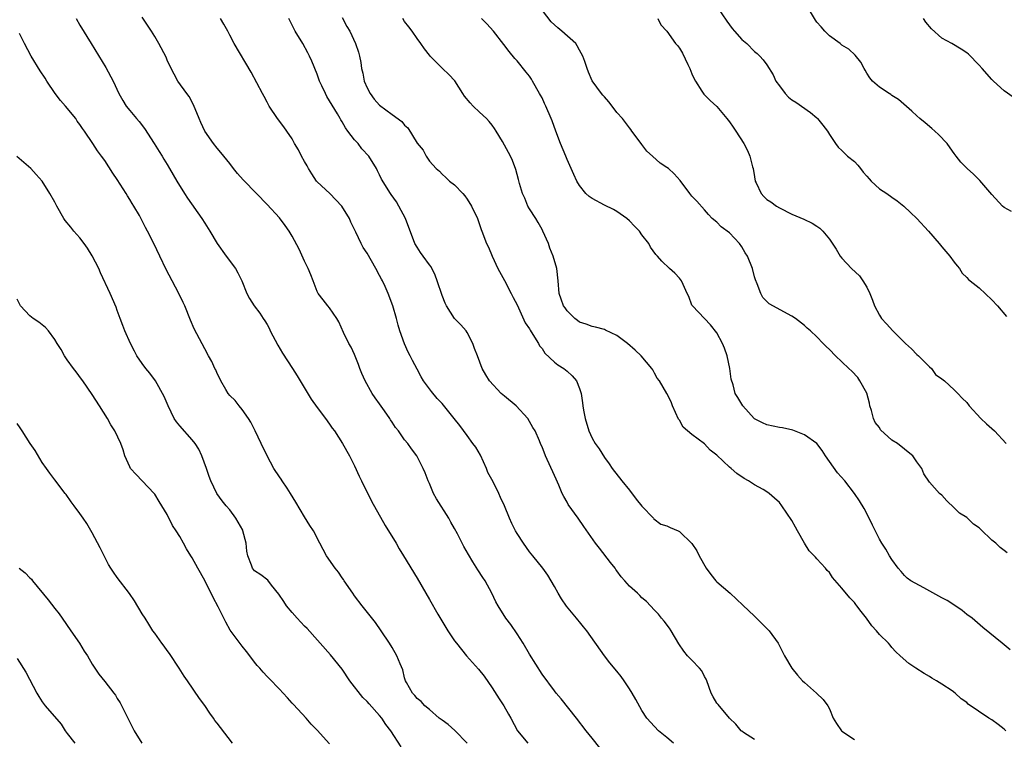
# Model space of a CAD drawing. Units: inches. Extents: x 2550000 to 2553000, y 1545000 to 1548000.
# Drawn here: x 2550383 to 2550541, y 1547234 to 1547349 of the extents above; entities that cross this region are included whole.
import ezdxf

# ---------------------------------------------------------------- set-up
doc = ezdxf.new("R2010")
doc.units = ezdxf.units.IN
doc.header["$MEASUREMENT"] = 0
doc.layers.add('LD25501545_2ft', color=253, linetype='Continuous')

msp = doc.modelspace()

# ---------------------------------------------------------------- linework, layer by layer
at = {"layer": 'LD25501545_2ft'}
for points, elevation in [([(2550541.46, 1547263.46), (2550541, 1547263.85), (2550540.32, 1547264.32), (2550539.62, 1547265), (2550539, 1547265.53), (2550537.22, 1547267.22), (2550537, 1547267.46), (2550536.09, 1547268.09), (2550535, 1547269.11), (2550533.83, 1547269.83), (2550533, 1547270.7), (2550531.79, 1547271.79), (2550531, 1547272.69), (2550530.63, 1547273), (2550529, 1547274.8), (2550528.12, 1547276.12), (2550527.8, 1547277), (2550527, 1547278.06), (2550526.34, 1547279), (2550525.61, 1547279.61), (2550525, 1547280.09), (2550523.88, 1547281), (2550523, 1547281.54), (2550521.18, 1547283.18), (2550521, 1547283.53), (2550520.35, 1547284.35), (2550520.08, 1547285), (2550519.73, 1547286.27), (2550519.49, 1547287), (2550519.44, 1547287.44), (2550519, 1547289.04), (2550517.9, 1547291), (2550517.54, 1547291.54), (2550516.58, 1547292.58), (2550516.11, 1547293), (2550515, 1547294.03), (2550514, 1547295), (2550513, 1547296.04), (2550512.49, 1547296.49), (2550511.98, 1547297), (2550511, 1547298.04), (2550509.97, 1547299), (2550509.45, 1547299.45), (2550509, 1547299.9), (2550507.6, 1547301), (2550507, 1547301.37), (2550503.36, 1547303.36), (2550503, 1547303.7), (2550502.36, 1547304.36), (2550502.01, 1547305), (2550501.45, 1547306.55), (2550501.16, 1547307.16), (2550501, 1547307.68), (2550500.67, 1547309), (2550499.87, 1547311), (2550499.53, 1547311.53), (2550499, 1547312.45), (2550498.61, 1547313), (2550497, 1547314.7), (2550495.66, 1547315.66), (2550495, 1547316.43), (2550494.26, 1547317), (2550493.65, 1547317.65), (2550493, 1547318.37), (2550491.79, 1547319.79), (2550491, 1547320.56), (2550490.82, 1547320.82), (2550490.66, 1547321), (2550489.09, 1547323.09), (2550488.14, 1547324.14), (2550487.25, 1547325), (2550487, 1547325.18), (2550485.89, 1547325.89), (2550484.66, 1547327), (2550483.8, 1547327.8), (2550483, 1547328.86), (2550482.87, 1547329), (2550481.37, 1547331), (2550481.23, 1547331.23), (2550481, 1547331.51), (2550479.87, 1547333), (2550479, 1547333.99), (2550478.22, 1547335), (2550477.71, 1547335.71), (2550477, 1547336.47), (2550476.76, 1547336.76), (2550476.54, 1547337), (2550475.02, 1547339.02), (2550474.44, 1547340.44), (2550474.23, 1547341), (2550473.87, 1547342.13), (2550473.55, 1547343), (2550473, 1547343.93), (2550472.63, 1547344.63), (2550472.39, 1547345), (2550470.19, 1547347), (2550469.51, 1547347.51), (2550468.48, 1547348.48), (2550466.56, 1547351)], 7712), ([(2550494.19, 1547352.19), (2550496.58, 1547348.58), (2550497.45, 1547347.45), (2550497.82, 1547347), (2550499, 1547345.65), (2550499.79, 1547345), (2550501, 1547343.73), (2550501.43, 1547343.43), (2550501.87, 1547343), (2550502.41, 1547342.41), (2550503, 1547341.62), (2550504, 1547340), (2550504.45, 1547339), (2550505, 1547338.22), (2550505.91, 1547337), (2550506.45, 1547336.45), (2550507, 1547335.99), (2550507.62, 1547335.62), (2550509.98, 1547333.98), (2550511, 1547333.11), (2550511.11, 1547333), (2550511.93, 1547331.93), (2550512.69, 1547331), (2550513, 1547330.45), (2550513.97, 1547329), (2550514.42, 1547328.42), (2550515, 1547327.88), (2550515.92, 1547327), (2550517, 1547326.13), (2550517.56, 1547325.56), (2550517.96, 1547325), (2550518.43, 1547324.43), (2550519, 1547323.78), (2550519.35, 1547323.35), (2550519.69, 1547323), (2550521, 1547321.78), (2550522.2, 1547321), (2550523, 1547320.41), (2550523.85, 1547319.85), (2550524.91, 1547319), (2550525.98, 1547317.98), (2550527.02, 1547317), (2550528.88, 1547315), (2550530.57, 1547313), (2550531, 1547312.47), (2550532.28, 1547311), (2550533, 1547310), (2550533.43, 1547309.43), (2550533.82, 1547309), (2550534.27, 1547308.27), (2550535, 1547307.55), (2550535.25, 1547307.25), (2550535.56, 1547307), (2550537, 1547305.88), (2550539, 1547303.98), (2550539.9, 1547303), (2550541.34, 1547301.34)], 7716), ([(2550542.14, 1547318.14), (2550541, 1547318.76), (2550540.71, 1547319), (2550539, 1547320.85), (2550537.1, 1547323.1), (2550536.09, 1547324.08), (2550535.07, 1547325), (2550534.04, 1547326.04), (2550533.32, 1547327), (2550533, 1547327.39), (2550532.32, 1547328.32), (2550531.86, 1547329), (2550530.47, 1547330.47), (2550529.89, 1547331), (2550529.41, 1547331.41), (2550528.31, 1547332.31), (2550527.48, 1547333), (2550527, 1547333.42), (2550526.19, 1547334.19), (2550524.07, 1547336.07), (2550523, 1547336.71), (2550522.84, 1547336.84), (2550522.56, 1547337), (2550521, 1547338.03), (2550519.88, 1547339), (2550519.5, 1547339.5), (2550519, 1547340.29), (2550518.74, 1547340.74), (2550518.57, 1547341), (2550518.06, 1547342.06), (2550517.15, 1547343.15), (2550516.09, 1547344.09), (2550515, 1547344.76), (2550514.71, 1547345), (2550513, 1547346.25), (2550512.27, 1547347), (2550511.67, 1547347.67), (2550511, 1547348.46), (2550510.78, 1547348.78), (2550509, 1547351.69)], 7718), ([(2550476.28, 1547232.28), (2550475, 1547233.79), (2550474.05, 1547235), (2550472.53, 1547237), (2550470.08, 1547240.08), (2550469.28, 1547241), (2550469, 1547241.36), (2550467, 1547244.03), (2550465, 1547247.25), (2550463.96, 1547249), (2550463, 1547250.53), (2550462, 1547252), (2550461.23, 1547253), (2550459.97, 1547255), (2550459.63, 1547255.63), (2550458.99, 1547257), (2550457.88, 1547259), (2550457.52, 1547259.52), (2550456.74, 1547260.74), (2550455.94, 1547262.06), (2550455.21, 1547263.21), (2550454.5, 1547264.5), (2550453.45, 1547266.54), (2550453, 1547267.39), (2550452.4, 1547268.4), (2550452.06, 1547269), (2550450.1, 1547272.1), (2550449.63, 1547273), (2550449, 1547274.55), (2550448.8, 1547275), (2550448.29, 1547276.29), (2550447.99, 1547277), (2550446.97, 1547279), (2550446.13, 1547280.13), (2550445.54, 1547281), (2550445, 1547281.59), (2550444.01, 1547283), (2550443.56, 1547283.56), (2550443, 1547284.42), (2550442.76, 1547284.76), (2550442.62, 1547285), (2550441.81, 1547286.19), (2550441, 1547287.34), (2550440.28, 1547288.28), (2550439.83, 1547289), (2550438.68, 1547291), (2550438.17, 1547292.17), (2550437.83, 1547293), (2550437.64, 1547293.64), (2550437, 1547295.24), (2550436.43, 1547296.43), (2550436.1, 1547297), (2550435.24, 1547298.76), (2550434.46, 1547300.46), (2550434.13, 1547301), (2550433, 1547302.68), (2550432.73, 1547303), (2550431.96, 1547303.96), (2550431.16, 1547305), (2550431, 1547305.3), (2550430.37, 1547307), (2550429.97, 1547307.97), (2550429.59, 1547309), (2550429, 1547310.16), (2550428.11, 1547312.11), (2550427, 1547314.2), (2550426.52, 1547315), (2550425.91, 1547315.91), (2550425, 1547317.1), (2550423, 1547319.26), (2550421.31, 1547321), (2550419.17, 1547323.17), (2550418.23, 1547324.23), (2550417.61, 1547325), (2550417, 1547325.83), (2550415.59, 1547327.59), (2550415, 1547328.27), (2550414.41, 1547329), (2550413, 1547330.99), (2550412.4, 1547332.4), (2550412.13, 1547333), (2550411.22, 1547335.22), (2550410.53, 1547336.53), (2550410.16, 1547337), (2550408.72, 1547339), (2550408.11, 1547340.11), (2550407.65, 1547341), (2550407, 1547342.38), (2550406.81, 1547342.81), (2550405.67, 1547345), (2550405, 1547346.12), (2550404.51, 1547347), (2550403, 1547349.22)], 7700), ([(2550435, 1547349.18), (2550435.77, 1547347.77), (2550436.21, 1547347), (2550437.15, 1547345), (2550437.61, 1547343.61), (2550437.77, 1547343), (2550437.98, 1547341.98), (2550438.12, 1547341), (2550438.29, 1547340.29), (2550438.55, 1547339), (2550439, 1547337.93), (2550439.49, 1547337), (2550440.13, 1547336.13), (2550441, 1547335.15), (2550443, 1547333.67), (2550444.56, 1547332.56), (2550445, 1547331.94), (2550445.5, 1547331.5), (2550447, 1547329.04), (2550447.96, 1547327.96), (2550448.46, 1547327), (2550449, 1547326.2), (2550450.08, 1547325), (2550450.58, 1547324.58), (2550451, 1547324.08), (2550451.59, 1547323.59), (2550452.21, 1547323), (2550453, 1547322.37), (2550454.31, 1547321), (2550454.64, 1547320.64), (2550455, 1547320.11), (2550455.7, 1547319), (2550456.68, 1547317), (2550457.25, 1547315.25), (2550457.37, 1547315), (2550458.11, 1547313), (2550458.41, 1547312.42), (2550459.01, 1547310.99), (2550459.91, 1547309), (2550461, 1547307.07), (2550462.08, 1547305), (2550462.37, 1547304.37), (2550463, 1547303.2), (2550464.32, 1547300.32), (2550465, 1547299.33), (2550465.11, 1547299.11), (2550465.55, 1547298.45), (2550466.41, 1547297), (2550466.61, 1547296.61), (2550467, 1547296.18), (2550467.46, 1547295.46), (2550469, 1547294.02), (2550469.55, 1547293.55), (2550470.49, 1547293), (2550470.75, 1547292.75), (2550471, 1547292.57), (2550471.82, 1547291.82), (2550472.52, 1547291), (2550473, 1547289.77), (2550473.24, 1547289), (2550473.5, 1547287.5), (2550473.55, 1547287), (2550473.66, 1547286.34), (2550473.92, 1547285), (2550474.49, 1547283), (2550475, 1547281.81), (2550475.5, 1547281), (2550476.15, 1547280.15), (2550477, 1547278.76), (2550477.74, 1547277.74), (2550478.23, 1547277), (2550479.78, 1547275), (2550481, 1547273.53), (2550482.09, 1547272.09), (2550483, 1547270.97), (2550484.87, 1547269), (2550484.92, 1547268.92), (2550486.04, 1547268.05), (2550487, 1547267.78), (2550487.51, 1547267.51), (2550488.8, 1547267), (2550489, 1547266.9), (2550490.98, 1547264.98), (2550491.77, 1547263.77), (2550492.17, 1547263), (2550493.27, 1547261), (2550494.01, 1547260.01), (2550494.84, 1547259), (2550495, 1547258.83), (2550497.11, 1547257), (2550499.12, 1547255.12), (2550501, 1547253.34), (2550501.18, 1547253.18), (2550502.18, 1547252.18), (2550503, 1547251.38), (2550503.34, 1547251), (2550504.82, 1547249), (2550505.82, 1547247), (2550506.98, 1547245), (2550507.87, 1547243.87), (2550508.68, 1547243), (2550509, 1547242.7), (2550510.94, 1547241), (2550511.98, 1547239.98), (2550512.73, 1547239), (2550513, 1547238.5), (2550513.62, 1547237), (2550514.13, 1547236.13), (2550514.95, 1547235), (2550515, 1547234.95), (2550517, 1547233.61)], 7706), ([(2550392.41, 1547349), (2550393, 1547347.95), (2550394.84, 1547345), (2550397.18, 1547341.18), (2550398.33, 1547339), (2550399.26, 1547337), (2550399.89, 1547335.89), (2550400.45, 1547335), (2550401, 1547334.32), (2550402.09, 1547333), (2550402.52, 1547332.52), (2550403.39, 1547331.39), (2550404.93, 1547329), (2550405.72, 1547327.72), (2550406.19, 1547327), (2550406.48, 1547326.48), (2550407, 1547325.65), (2550407.38, 1547325), (2550408.52, 1547323), (2550409.76, 1547321), (2550410.25, 1547320.25), (2550412.52, 1547317), (2550413, 1547316.24), (2550413.81, 1547315), (2550415, 1547312.99), (2550416.43, 1547311), (2550417.92, 1547309), (2550418.33, 1547308.33), (2550418.96, 1547307), (2550419.76, 1547305), (2550420.17, 1547304.17), (2550420.93, 1547303), (2550421.84, 1547301.84), (2550422.38, 1547301), (2550422.64, 1547300.64), (2550423, 1547300.02), (2550423.35, 1547299.35), (2550423.49, 1547299), (2550424.7, 1547296.7), (2550425.45, 1547295.45), (2550427.04, 1547293), (2550427.8, 1547291.8), (2550430.07, 1547288.07), (2550431, 1547286.76), (2550432.33, 1547285), (2550433, 1547284.06), (2550433.43, 1547283.43), (2550433.76, 1547283), (2550435.08, 1547281), (2550436.18, 1547279), (2550437, 1547277.39), (2550437.73, 1547275.73), (2550438.09, 1547275), (2550439.73, 1547271.73), (2550441.87, 1547267.87), (2550443.64, 1547265), (2550444.14, 1547264.14), (2550444.84, 1547263), (2550447, 1547259.41), (2550448.4, 1547257), (2550449, 1547256.02), (2550450.34, 1547253.66), (2550451.92, 1547251), (2550453, 1547249.39), (2550453.29, 1547249), (2550454.93, 1547247), (2550456.85, 1547244.85), (2550457.74, 1547243.74), (2550459, 1547241.87), (2550460.12, 1547240.12), (2550460.88, 1547239), (2550461.63, 1547237.63), (2550462, 1547237), (2550463.06, 1547235), (2550464.73, 1547233)], 7698), ([(2550488.03, 1547233), (2550487, 1547233.9), (2550485.67, 1547235), (2550485, 1547235.67), (2550483.78, 1547237), (2550483, 1547238.23), (2550482.02, 1547240.02), (2550481.44, 1547241), (2550481, 1547241.69), (2550480.14, 1547243), (2550479.67, 1547243.67), (2550479, 1547244.54), (2550477.88, 1547245.88), (2550477, 1547246.96), (2550474.18, 1547251), (2550473.63, 1547251.63), (2550473, 1547252.41), (2550472.73, 1547252.73), (2550472.53, 1547253), (2550470.93, 1547254.93), (2550470.13, 1547256.13), (2550469.58, 1547257), (2550469, 1547258.08), (2550467.91, 1547259.91), (2550467.11, 1547261), (2550465.54, 1547263), (2550465, 1547263.66), (2550464.04, 1547265), (2550463, 1547266.59), (2550462.75, 1547267), (2550462.16, 1547268.16), (2550461.77, 1547269), (2550461, 1547271), (2550460.35, 1547272.35), (2550460.09, 1547273), (2550459.18, 1547274.82), (2550458.32, 1547276.32), (2550458.09, 1547277), (2550457.13, 1547279.13), (2550456.38, 1547280.38), (2550455.95, 1547281), (2550455, 1547282.26), (2550453.84, 1547283.84), (2550452.95, 1547285), (2550451, 1547287.39), (2550450.2, 1547288.2), (2550449.29, 1547289.29), (2550449, 1547289.72), (2550448.04, 1547291), (2550447.65, 1547291.65), (2550447, 1547292.88), (2550446.25, 1547294.25), (2550445.88, 1547295), (2550445.58, 1547295.58), (2550444.96, 1547296.96), (2550444.25, 1547299), (2550443.95, 1547299.95), (2550443.68, 1547301), (2550443.11, 1547303), (2550442.38, 1547305), (2550441.87, 1547306.13), (2550441.45, 1547307), (2550441.29, 1547307.29), (2550441, 1547307.88), (2550440.41, 1547309), (2550439, 1547311.44), (2550438.38, 1547312.38), (2550438.05, 1547313), (2550437.21, 1547314.79), (2550436.42, 1547316.42), (2550436.17, 1547317), (2550434.96, 1547319), (2550434.02, 1547320.02), (2550433.03, 1547321), (2550431, 1547322.89), (2550430.91, 1547323), (2550430.13, 1547324.13), (2550429.64, 1547325), (2550429.43, 1547325.43), (2550429, 1547326.14), (2550428.51, 1547327), (2550428.01, 1547328.01), (2550427.4, 1547329), (2550427, 1547329.77), (2550426.13, 1547331), (2550425.69, 1547331.69), (2550424.65, 1547333), (2550423.33, 1547335), (2550423, 1547335.61), (2550422.54, 1547336.54), (2550422.28, 1547337), (2550420.42, 1547340.42), (2550417.72, 1547345), (2550417, 1547346.35), (2550416.68, 1547347), (2550416.09, 1547348.1), (2550415.52, 1547349)], 7702), ([(2550501, 1547233.61), (2550499.27, 1547234.73), (2550499, 1547234.91), (2550498.89, 1547235), (2550498.04, 1547236.04), (2550497, 1547237.01), (2550495.17, 1547239.17), (2550495, 1547239.39), (2550494.41, 1547240.41), (2550494.1, 1547241), (2550493.36, 1547243), (2550493.25, 1547243.25), (2550493, 1547243.67), (2550492.56, 1547244.56), (2550492.2, 1547245), (2550491, 1547246.3), (2550490.31, 1547247), (2550489.71, 1547247.71), (2550488.92, 1547248.92), (2550487.65, 1547251), (2550487.39, 1547251.39), (2550486.55, 1547252.55), (2550486.12, 1547253), (2550485.64, 1547253.64), (2550485, 1547254.28), (2550483.7, 1547255.7), (2550483, 1547256.25), (2550482.64, 1547256.65), (2550482.27, 1547257), (2550481, 1547258.13), (2550480.27, 1547259), (2550479.66, 1547259.66), (2550479, 1547260.57), (2550478.81, 1547260.81), (2550478.69, 1547261), (2550477.94, 1547261.94), (2550476.2, 1547264.2), (2550475.54, 1547265), (2550473.71, 1547267.71), (2550472.78, 1547269), (2550471.21, 1547271.21), (2550471, 1547271.61), (2550470.49, 1547272.49), (2550470.25, 1547273), (2550469.71, 1547274.29), (2550469.25, 1547275.25), (2550469, 1547275.87), (2550467.56, 1547279), (2550467, 1547280.47), (2550466.82, 1547280.82), (2550466.6, 1547281.4), (2550465.9, 1547283), (2550465.55, 1547283.55), (2550464.75, 1547285), (2550462.85, 1547287), (2550461, 1547288.56), (2550460.75, 1547288.75), (2550460.47, 1547289), (2550458.6, 1547291), (2550457.98, 1547291.98), (2550457.42, 1547293), (2550456.66, 1547295), (2550456.18, 1547296.18), (2550455.95, 1547297), (2550455, 1547298.77), (2550454.85, 1547299), (2550453.99, 1547299.99), (2550453, 1547301), (2550451.69, 1547303), (2550451.47, 1547303.47), (2550451, 1547304.67), (2550450.24, 1547307), (2550449.91, 1547307.91), (2550449.25, 1547309.25), (2550449, 1547309.61), (2550447.96, 1547311), (2550447.56, 1547311.56), (2550447, 1547312.4), (2550446.65, 1547313), (2550445.14, 1547317), (2550444.1, 1547319), (2550443.68, 1547319.68), (2550442.87, 1547320.87), (2550442.77, 1547321), (2550441.31, 1547323.31), (2550441, 1547323.97), (2550440.65, 1547324.65), (2550440.51, 1547325), (2550439.27, 1547327), (2550438.18, 1547328.18), (2550437.56, 1547329), (2550437, 1547329.62), (2550435.92, 1547331), (2550435.54, 1547331.54), (2550435, 1547332.49), (2550434.79, 1547332.79), (2550434.69, 1547333), (2550434.26, 1547333.74), (2550433, 1547335.87), (2550432.55, 1547336.55), (2550432.32, 1547337), (2550431.77, 1547338.23), (2550431.4, 1547339), (2550431, 1547340.1), (2550430.17, 1547342.17), (2550429.8, 1547343), (2550429.53, 1547343.53), (2550428.71, 1547345), (2550427.5, 1547347), (2550426.47, 1547349)], 7704), ([(2550541.24, 1547235), (2550541, 1547235.25), (2550540.01, 1547236.01), (2550539, 1547236.73), (2550538.51, 1547237), (2550535.24, 1547239.24), (2550535, 1547239.49), (2550534.09, 1547240.09), (2550533.16, 1547241), (2550532.64, 1547241.36), (2550531, 1547242.46), (2550530.15, 1547243), (2550529.41, 1547243.41), (2550529, 1547243.68), (2550528.17, 1547244.17), (2550526.85, 1547245), (2550525.74, 1547245.74), (2550524.31, 1547247), (2550523.63, 1547247.63), (2550523, 1547248.34), (2550522.71, 1547248.71), (2550522.45, 1547249), (2550521, 1547250.41), (2550520.52, 1547251), (2550519.78, 1547251.78), (2550518.94, 1547253), (2550518.07, 1547254.07), (2550517.41, 1547255), (2550517.22, 1547255.22), (2550517, 1547255.51), (2550516.27, 1547256.27), (2550515, 1547257.8), (2550513.52, 1547259.52), (2550513, 1547260.31), (2550512.66, 1547260.66), (2550512.39, 1547261), (2550511, 1547262.54), (2550510.76, 1547262.76), (2550509.77, 1547263.77), (2550509, 1547265.03), (2550507.92, 1547267), (2550507.57, 1547267.57), (2550507, 1547268.63), (2550505.4, 1547271), (2550505, 1547271.53), (2550504.24, 1547272.24), (2550503.34, 1547273), (2550503, 1547273.24), (2550502.41, 1547273.59), (2550501, 1547274.37), (2550500.05, 1547275), (2550499.37, 1547275.37), (2550498.19, 1547276.19), (2550497.26, 1547277), (2550497, 1547277.19), (2550495, 1547279.12), (2550493.89, 1547279.89), (2550493, 1547280.94), (2550491, 1547282.43), (2550490.31, 1547283), (2550489.57, 1547283.57), (2550489, 1547284.72), (2550488.87, 1547284.87), (2550487.9, 1547287), (2550487.66, 1547287.66), (2550486.96, 1547288.96), (2550485.79, 1547291), (2550485.44, 1547291.44), (2550485, 1547292.23), (2550484.75, 1547292.75), (2550484.6, 1547293), (2550482.85, 1547295), (2550481.9, 1547295.9), (2550480.69, 1547297), (2550479, 1547298.26), (2550477.16, 1547299.15), (2550477, 1547299.22), (2550475.58, 1547299.58), (2550475, 1547299.7), (2550474.07, 1547300.07), (2550473, 1547300.42), (2550472.69, 1547300.69), (2550472.26, 1547301), (2550471, 1547302.2), (2550470.68, 1547302.68), (2550470.42, 1547303), (2550470.08, 1547304.08), (2550469.73, 1547305), (2550469.61, 1547307), (2550469.37, 1547309), (2550468.77, 1547311), (2550468.26, 1547312.26), (2550468.05, 1547313), (2550467.15, 1547315), (2550467, 1547315.24), (2550466.37, 1547316.37), (2550465.99, 1547317), (2550465, 1547318.55), (2550464.74, 1547319), (2550464.25, 1547320.25), (2550463.9, 1547321), (2550463.41, 1547322.59), (2550463.25, 1547323.25), (2550462.83, 1547324.83), (2550462.27, 1547326.27), (2550461.96, 1547327), (2550461, 1547328.76), (2550460.67, 1547329.33), (2550459.65, 1547331), (2550459.4, 1547331.4), (2550459, 1547331.95), (2550458.53, 1547332.53), (2550458.13, 1547333), (2550457, 1547334.02), (2550455.97, 1547335), (2550455.5, 1547335.5), (2550454.61, 1547336.61), (2550454.34, 1547337), (2550453.04, 1547339.04), (2550452.08, 1547340.08), (2550451.06, 1547341), (2550449.11, 1547343), (2550449, 1547343.17), (2550448.17, 1547344.17), (2550447.62, 1547345), (2550447, 1547345.84), (2550446.23, 1547347), (2550445.67, 1547347.67), (2550445, 1547348.56), (2550444.71, 1547349)], 7708), ([(2550541.93, 1547247.93), (2550541, 1547248.72), (2550540.64, 1547249), (2550537.54, 1547251.54), (2550535.84, 1547253), (2550535, 1547253.61), (2550534.24, 1547254.24), (2550533.06, 1547255.06), (2550531.85, 1547255.85), (2550531, 1547256.25), (2550528.12, 1547257.88), (2550526.04, 1547259), (2550525.44, 1547259.44), (2550525, 1547259.87), (2550524.48, 1547260.48), (2550524.01, 1547261), (2550523, 1547262.4), (2550522.63, 1547263), (2550522.04, 1547264.04), (2550521.39, 1547265), (2550521, 1547265.68), (2550519.88, 1547267.88), (2550519.35, 1547269), (2550518.58, 1547270.58), (2550517.81, 1547271.81), (2550517, 1547273), (2550515.47, 1547275), (2550514.31, 1547276.31), (2550513, 1547278.1), (2550512.38, 1547279), (2550511.85, 1547279.85), (2550510.97, 1547280.97), (2550509, 1547282.38), (2550507.14, 1547283.14), (2550505.49, 1547283.49), (2550505, 1547283.56), (2550503, 1547283.97), (2550502.27, 1547284.27), (2550501, 1547284.95), (2550500.94, 1547285), (2550499.14, 1547287), (2550498.34, 1547288.34), (2550497.91, 1547289), (2550497.61, 1547290.39), (2550497.3, 1547291.3), (2550497.07, 1547293), (2550496.64, 1547295), (2550496.22, 1547296.22), (2550495.9, 1547297), (2550495, 1547298.7), (2550493.98, 1547299.98), (2550491.07, 1547303), (2550491, 1547303.15), (2550490.51, 1547304.51), (2550490.24, 1547305), (2550489.58, 1547306.42), (2550489.35, 1547307), (2550489, 1547307.45), (2550488.24, 1547308.24), (2550487.38, 1547309), (2550486.16, 1547310.16), (2550485.5, 1547311), (2550485.24, 1547311.24), (2550484.39, 1547312.39), (2550484.08, 1547313), (2550483, 1547314.39), (2550482.58, 1547315), (2550481.78, 1547315.78), (2550481, 1547316.61), (2550480.56, 1547317), (2550479, 1547318.1), (2550478.44, 1547318.44), (2550477, 1547319.15), (2550475, 1547320.22), (2550474.55, 1547320.55), (2550474, 1547321), (2550473, 1547322.27), (2550472.55, 1547323), (2550472.07, 1547324.07), (2550471.68, 1547325), (2550471, 1547326.46), (2550470.8, 1547327), (2550469.95, 1547329), (2550469.19, 1547331), (2550468.63, 1547332.63), (2550468.48, 1547333), (2550467.62, 1547335), (2550467.4, 1547335.4), (2550467, 1547336.3), (2550466.74, 1547336.74), (2550466.62, 1547337), (2550465.49, 1547339), (2550465.31, 1547339.31), (2550465, 1547339.77), (2550464.44, 1547340.44), (2550463, 1547342.27), (2550462.64, 1547342.64), (2550461.72, 1547343.72), (2550460.88, 1547344.88), (2550459.24, 1547347), (2550458.15, 1547348.15), (2550457.32, 1547349)], 7710), ([(2550485.54, 1547349), (2550486.03, 1547348.03), (2550487, 1547346.98), (2550488.39, 1547345), (2550488.68, 1547344.68), (2550489, 1547344.25), (2550489.48, 1547343.48), (2550490.32, 1547341.68), (2550490.66, 1547341), (2550491, 1547340.15), (2550491.38, 1547339.38), (2550491.58, 1547339), (2550492.59, 1547337.41), (2550492.89, 1547336.89), (2550493, 1547336.79), (2550493.9, 1547335.9), (2550495, 1547334.93), (2550496.59, 1547333), (2550497, 1547332.48), (2550497.62, 1547331.62), (2550498.04, 1547331), (2550499.29, 1547329), (2550499.9, 1547327.9), (2550500.27, 1547327), (2550500.71, 1547325.29), (2550500.8, 1547325), (2550501, 1547323.66), (2550501.13, 1547323), (2550501.29, 1547322.71), (2550502.08, 1547321), (2550502.53, 1547320.53), (2550503, 1547320.06), (2550503.65, 1547319.65), (2550504.53, 1547319), (2550505, 1547318.71), (2550507, 1547317.69), (2550508.9, 1547316.9), (2550510.26, 1547316.26), (2550511, 1547315.78), (2550511.45, 1547315.45), (2550511.95, 1547315), (2550513, 1547313.69), (2550514.08, 1547312.08), (2550514.71, 1547311), (2550515, 1547310.65), (2550516.54, 1547309), (2550517.83, 1547307.83), (2550518.38, 1547307), (2550519, 1547306), (2550519.48, 1547305), (2550519.91, 1547303.91), (2550520.23, 1547303), (2550521, 1547301.55), (2550521.34, 1547301), (2550522.14, 1547300.14), (2550523.18, 1547299), (2550525.2, 1547297), (2550526.12, 1547296.12), (2550527, 1547295.21), (2550527.26, 1547295), (2550529, 1547293.24), (2550529.33, 1547293), (2550530.01, 1547292.01), (2550531, 1547291.32), (2550531.4, 1547291), (2550533, 1547289.59), (2550533.55, 1547289), (2550534.23, 1547288.23), (2550535, 1547287.52), (2550535.4, 1547287), (2550537.26, 1547285), (2550538.13, 1547284.13), (2550539, 1547283.4), (2550539.43, 1547283), (2550541.31, 1547281)], 7714), ([(2550542.42, 1547336.42), (2550541, 1547337.47), (2550539.25, 1547339), (2550539, 1547339.25), (2550537.48, 1547341), (2550537, 1547341.57), (2550535.29, 1547343.29), (2550535, 1547343.52), (2550534.12, 1547344.12), (2550532.61, 1547345), (2550531, 1547345.88), (2550529.35, 1547347.35), (2550528.43, 1547348.43), (2550528.05, 1547349)], 7720), ([(2550455, 1547233.02), (2550453.05, 1547235.05), (2550452, 1547236), (2550451, 1547236.67), (2550450.55, 1547237), (2550449, 1547238.37), (2550448.22, 1547239), (2550447.68, 1547239.68), (2550447, 1547240.18), (2550446.65, 1547240.65), (2550446.27, 1547241), (2550445.29, 1547242.71), (2550445.14, 1547243), (2550445, 1547243.46), (2550444.72, 1547244.72), (2550444.3, 1547245.7), (2550443.78, 1547247), (2550443, 1547248.3), (2550442.6, 1547249), (2550441.27, 1547251), (2550440.33, 1547252.33), (2550438.21, 1547255), (2550437, 1547256.57), (2550436.69, 1547257), (2550435.32, 1547259), (2550435.2, 1547259.2), (2550435, 1547259.49), (2550434.4, 1547260.4), (2550433.91, 1547261), (2550432.49, 1547263), (2550431.99, 1547263.99), (2550431.42, 1547265), (2550430.4, 1547267), (2550429.85, 1547267.85), (2550429, 1547269.22), (2550427.59, 1547271.59), (2550426.73, 1547273), (2550426.18, 1547273.82), (2550425.41, 1547275), (2550425.26, 1547275.26), (2550425, 1547275.62), (2550424.08, 1547277), (2550422.98, 1547278.98), (2550422.06, 1547281), (2550421.08, 1547283), (2550420.38, 1547284.38), (2550419.99, 1547285), (2550419, 1547286.42), (2550418.51, 1547287), (2550417.86, 1547287.86), (2550417, 1547288.68), (2550416.75, 1547289), (2550416.4, 1547289.6), (2550415.61, 1547291), (2550415.41, 1547291.41), (2550415, 1547292.19), (2550414.77, 1547292.77), (2550414.64, 1547293), (2550414.13, 1547294.13), (2550413.63, 1547295), (2550413, 1547296.15), (2550411.34, 1547299.34), (2550410.74, 1547300.74), (2550409.84, 1547303), (2550409.57, 1547303.57), (2550408.86, 1547305), (2550407.77, 1547307), (2550406.83, 1547308.83), (2550405.82, 1547311), (2550404.87, 1547313), (2550403.85, 1547315), (2550403.55, 1547315.55), (2550403, 1547316.63), (2550402.54, 1547317.46), (2550401.65, 1547319), (2550401.39, 1547319.39), (2550401, 1547320.06), (2550400.63, 1547320.63), (2550400.43, 1547321), (2550399, 1547323.23), (2550398.28, 1547324.28), (2550397, 1547326.28), (2550396.49, 1547327), (2550395.86, 1547327.86), (2550395.11, 1547329), (2550393.74, 1547331), (2550393.42, 1547331.42), (2550393, 1547332.07), (2550392.61, 1547332.61), (2550392.35, 1547333), (2550390.73, 1547335), (2550389.91, 1547335.91), (2550389.08, 1547337), (2550387.73, 1547339), (2550387.47, 1547339.47), (2550386.66, 1547340.66), (2550385.2, 1547343), (2550384.15, 1547345), (2550383.37, 1547346.63)], 7696), ([(2550444.43, 1547232.43), (2550442.8, 1547235), (2550442.01, 1547236.01), (2550441.34, 1547237), (2550441, 1547237.44), (2550439.31, 1547239.31), (2550439, 1547239.69), (2550438.33, 1547240.33), (2550436.22, 1547243), (2550435, 1547244.85), (2550433.16, 1547247.16), (2550429.38, 1547251.38), (2550429, 1547251.74), (2550427.81, 1547253), (2550427, 1547253.9), (2550426.08, 1547255), (2550425.67, 1547255.67), (2550424.87, 1547256.87), (2550423.71, 1547258.29), (2550423.09, 1547259.09), (2550421.98, 1547259.98), (2550421, 1547260.6), (2550420.65, 1547261), (2550420.49, 1547261.51), (2550419.89, 1547263), (2550419.76, 1547263.76), (2550419.65, 1547265), (2550419.13, 1547267), (2550419.09, 1547267.09), (2550418.38, 1547268.38), (2550417.98, 1547269), (2550417, 1547270.37), (2550416.45, 1547271), (2550415.79, 1547271.79), (2550414.97, 1547273), (2550414.01, 1547275), (2550413.72, 1547275.72), (2550413.28, 1547277), (2550412.56, 1547279), (2550412.08, 1547280.08), (2550411.48, 1547281), (2550411, 1547281.55), (2550409, 1547283.79), (2550408.47, 1547284.47), (2550408.14, 1547285), (2550407.14, 1547287), (2550406.52, 1547288.52), (2550405.14, 1547291), (2550404.23, 1547292.23), (2550403.59, 1547293), (2550403, 1547293.78), (2550402.16, 1547295), (2550401.75, 1547295.75), (2550401.12, 1547297), (2550400.24, 1547299), (2550399.9, 1547299.9), (2550399.46, 1547301), (2550399, 1547302.28), (2550398.82, 1547302.82), (2550397.89, 1547305), (2550396.33, 1547308.33), (2550396.03, 1547309), (2550395.01, 1547311.01), (2550394.24, 1547312.24), (2550393.71, 1547313), (2550393, 1547313.93), (2550392.07, 1547315), (2550391.6, 1547315.6), (2550390.69, 1547316.69), (2550390.47, 1547317), (2550389.31, 1547319), (2550389, 1547319.62), (2550388.23, 1547321), (2550387, 1547323), (2550386.04, 1547324.04), (2550385.19, 1547325), (2550382.95, 1547326.95)], 7694), ([(2550433, 1547232.88), (2550431, 1547235.09), (2550430.06, 1547236.06), (2550429.22, 1547237), (2550427.2, 1547239.2), (2550427, 1547239.43), (2550426.24, 1547240.24), (2550425.58, 1547241), (2550425, 1547241.64), (2550423.33, 1547243.34), (2550423, 1547243.7), (2550422.36, 1547244.36), (2550421.81, 1547245), (2550421.42, 1547245.42), (2550421, 1547245.95), (2550420.22, 1547247), (2550419.68, 1547247.68), (2550419, 1547248.51), (2550417.09, 1547251.09), (2550416.38, 1547252.38), (2550415.18, 1547254.82), (2550414.35, 1547256.35), (2550413, 1547259.05), (2550411.89, 1547261), (2550411, 1547262.65), (2550410.79, 1547263), (2550410.1, 1547264.1), (2550409.61, 1547265), (2550409, 1547266.07), (2550408.44, 1547267), (2550407.87, 1547267.87), (2550407, 1547269.63), (2550405.72, 1547271.72), (2550405, 1547272.85), (2550404.89, 1547273), (2550402.01, 1547276.01), (2550401.14, 1547277), (2550401, 1547277.24), (2550400.21, 1547279), (2550399.95, 1547279.95), (2550399.56, 1547281), (2550398.61, 1547283), (2550397.99, 1547283.99), (2550397.43, 1547285), (2550396.18, 1547287), (2550395, 1547288.83), (2550393.48, 1547291), (2550393.29, 1547291.29), (2550392.45, 1547292.45), (2550392.02, 1547293), (2550391, 1547294.38), (2550390.57, 1547295), (2550390.02, 1547296.02), (2550389.4, 1547297), (2550389, 1547297.62), (2550388.01, 1547299), (2550387.54, 1547299.54), (2550386.43, 1547300.43), (2550385.53, 1547301), (2550385, 1547301.43), (2550383.52, 1547303), (2550383, 1547304.09)], 7692), ([(2550417.47, 1547233), (2550415.51, 1547235.51), (2550415, 1547236.23), (2550414.64, 1547236.64), (2550414.4, 1547237), (2550413.8, 1547237.8), (2550413, 1547239.03), (2550412.16, 1547240.16), (2550410.23, 1547243), (2550409.73, 1547243.73), (2550408.94, 1547245), (2550407.36, 1547247.36), (2550407, 1547247.82), (2550406.52, 1547248.52), (2550406.15, 1547249), (2550405, 1547250.59), (2550404.72, 1547251), (2550404.08, 1547252.08), (2550403.46, 1547253), (2550403, 1547253.73), (2550401.79, 1547255.79), (2550400.95, 1547256.95), (2550399, 1547259.53), (2550398.39, 1547260.39), (2550398, 1547261), (2550397.63, 1547261.63), (2550397, 1547262.79), (2550396.28, 1547264.28), (2550395, 1547266.66), (2550394.15, 1547268.15), (2550393.54, 1547269), (2550393, 1547269.8), (2550392.09, 1547271), (2550391.65, 1547271.65), (2550390.82, 1547272.82), (2550390.66, 1547273), (2550389, 1547275.17), (2550388.23, 1547276.23), (2550387.66, 1547277), (2550387, 1547277.94), (2550385.84, 1547279.84), (2550385.07, 1547281), (2550383.76, 1547283), (2550383.48, 1547283.48), (2550383, 1547284.18)], 7690), ([(2550383.29, 1547261), (2550384.27, 1547260.27), (2550385, 1547259.47), (2550385.26, 1547259.26), (2550385.44, 1547259), (2550387.97, 1547255.97), (2550389, 1547254.56), (2550389.7, 1547253.7), (2550390.21, 1547253), (2550391.6, 1547251), (2550392.95, 1547249), (2550393.72, 1547247.72), (2550394.22, 1547247), (2550395, 1547245.67), (2550396.04, 1547244.04), (2550397, 1547242.88), (2550398.45, 1547241), (2550398.7, 1547240.7), (2550399, 1547240.18), (2550399.45, 1547239.45), (2550400.78, 1547236.78), (2550401.69, 1547235), (2550402.94, 1547233)], 7688), ([(2550383, 1547246.58), (2550384.39, 1547244.39), (2550386.11, 1547241), (2550386.45, 1547240.45), (2550387, 1547239.64), (2550387.47, 1547239), (2550390.02, 1547236.02), (2550390.68, 1547235), (2550391, 1547234.56), (2550392.19, 1547233)], 7686)]:
    msp.add_lwpolyline(points, dxfattribs=dict(at, elevation=elevation))

doc.saveas('drawing.dxf')
